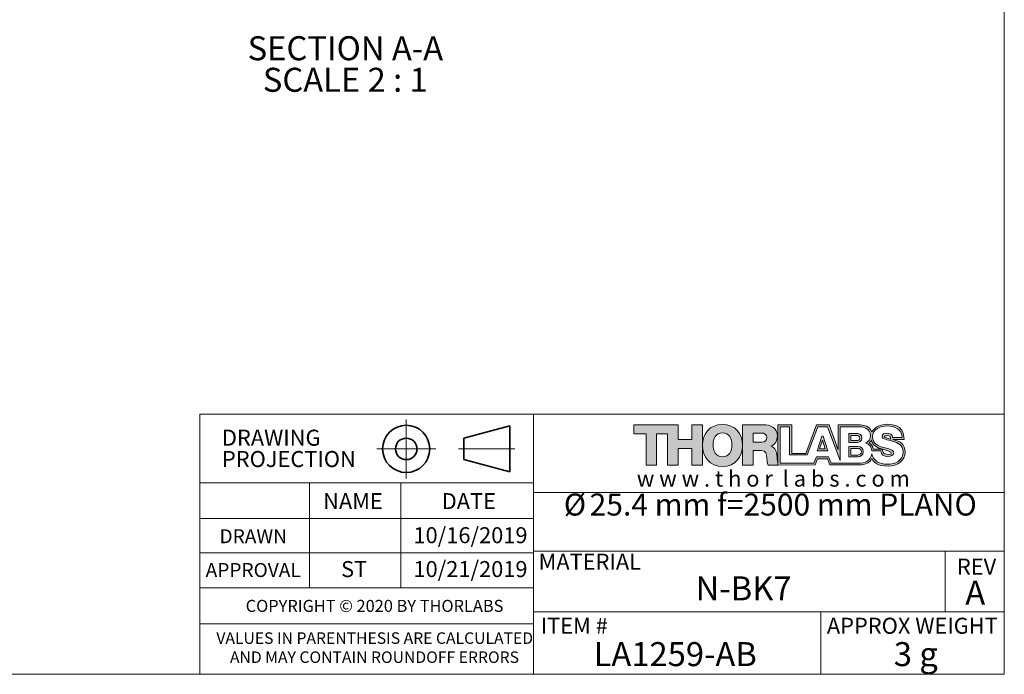
# Model space of a CAD drawing. Units: millimetres. Extents: x 2 to 2772, y 1 to 215.
# Drawn here: x 148 to 278, y 1 to 87 of the extents above; entities that cross this region are included whole.
import ezdxf

# ---------------------------------------------------------------- set-up
doc = ezdxf.new("R2010")
doc.units = ezdxf.units.MM
doc.header["$PDSIZE"] = -1
doc.linetypes.add('CENTERX2', pattern=[20.32, 12.7, -2.54, 2.54, -2.54])
doc.styles.add('SLDTEXTSTYLE0', font='TXT', dxfattribs={"width": 0.75})
doc.styles.add('SLDTEXTSTYLE1', font='TXT', dxfattribs={"width": 0.6})
doc.styles.add('SLDTEXTSTYLE2', font='TXT', dxfattribs={"width": 0.666667})
doc.styles.add('SLDTEXTSTYLE3', font='TXT', dxfattribs={"width": 0.681818})

# ---------------------------------------------------------------- blocks, each defined once
blk = doc.blocks.new('THORLABS LOGO1')
at = {"linetype": 'Continuous'}
blk.add_hatch(color=7, dxfattribs=at).paths.add_polyline_path([(53.56, 28.7), (47.97, 28.7), (47.97, 45.26), (42.18, 45.26), (42.18, 28.7), (36.6, 28.7), (36.6, 45.26), (30.2, 45.26), (30.2, 50.05), (53.56, 50.05), (53.56, 42.27), (60.91, 42.27), (60.91, 50.05), (66.5, 50.05), (66.5, 28.7), (60.91, 28.7), (60.91, 37.49), (53.56, 37.49)], flags=0)
h = blk.add_hatch(color=7, dxfattribs=at)
edge = h.paths.add_edge_path(flags=0)
edge.add_spline(control_points=[(77.03, 50.19), (83.78, 50.2), (87.6, 45.28), (87.61, 39.09), (87.62, 32.9), (83.82, 27.96), (77.07, 27.95)], knot_values=[0, 0, 0, 0, 1, 1, 1, 2, 2, 2, 2], weights=[1, 1, 1, 1, 1, 1, 1], degree=3, periodic=0)
edge.add_spline(control_points=[(77.07, 27.95), (70.31, 27.96), (66.51, 32.9), (66.52, 39.09), (66.52, 39.1), (66.52, 39.11), (66.52, 39.13)], knot_values=[2, 2, 2, 2, 3, 3, 3, 3.002118, 3.002118, 3.002118, 3.002118], weights=[1, 1, 1, 1, 1, 1, 1], degree=3, periodic=0)
edge.add_spline(control_points=[(66.52, 39.13), (66.52, 45.27), (70.31, 50.18), (77.03, 50.19)], knot_values=[3.002118, 3.002118, 3.002118, 3.002118, 4, 4, 4, 4], weights=[1, 1, 1, 1], degree=3, periodic=0)
edge = h.paths.add_edge_path(flags=0)
edge.add_spline(control_points=[(77.03, 45.73), (73.43, 45.73), (72.05, 42.56), (72.05, 39.39)], knot_values=[2, 2, 2, 2, 3, 3, 3, 3], weights=[1, 1, 1, 1], degree=3, periodic=0)
edge.add_spline(control_points=[(72.05, 39.39), (72.05, 36.23), (73.43, 33.06), (77.03, 33.06)], knot_values=[3, 3, 3, 3, 4, 4, 4, 4], weights=[1, 1, 1, 1], degree=3, periodic=0)
edge.add_spline(control_points=[(77.03, 33.06), (80.64, 33.06), (82.02, 36.23), (82.02, 39.39)], knot_values=[0, 0, 0, 0, 1, 1, 1, 1], weights=[1, 1, 1, 1], degree=3, periodic=0)
edge.add_spline(control_points=[(82.02, 39.39), (82.02, 42.56), (80.64, 45.73), (77.03, 45.73)], knot_values=[1, 1, 1, 1, 2, 2, 2, 2], weights=[1, 1, 1, 1], degree=3, periodic=0)
h = blk.add_hatch(color=7, dxfattribs=at)
edge = h.paths.add_edge_path(flags=0)
edge.add_line((106.37, 29.72), (106.37, 28.7))
edge.add_line((106.37, 28.7), (101.19, 28.7))
edge.add_spline(control_points=[(101.19, 28.7), (100.71, 29.42), (100.62, 31.51), (100.56, 32.11)], knot_values=[7, 7, 7, 7, 8, 8, 8, 8], weights=[1, 1, 1, 1], degree=3, periodic=0)
edge.add_spline(control_points=[(100.56, 32.11), (100.41, 34.26), (100.05, 36.47), (97.44, 36.47)], knot_values=[8, 8, 8, 8, 9, 9, 9, 9], weights=[1, 1, 1, 1], degree=3, periodic=0)
edge.add_line((97.44, 36.47), (93.21, 36.47))
edge.add_line((93.21, 36.47), (93.21, 28.7))
edge.add_line((93.21, 28.7), (87.62, 28.7))
edge.add_line((87.62, 28.7), (87.62, 50.05))
edge.add_line((87.62, 50.05), (98.55, 50.05))
edge.add_spline(control_points=[(98.55, 50.05), (102.33, 50.05), (106.06, 48.34), (106.06, 44.04)], knot_values=[1, 1, 1, 1, 2, 2, 2, 2], weights=[1, 1, 1, 1], degree=3, periodic=0)
edge.add_spline(control_points=[(106.06, 44.04), (106.06, 41.73), (104.95, 39.55), (102.69, 38.69)], knot_values=[2, 2, 2, 2, 3, 3, 3, 3], weights=[1, 1, 1, 1], degree=3, periodic=0)
edge.add_line((102.69, 38.69), (102.69, 38.63))
edge.add_spline(control_points=[(102.69, 38.63), (104.98, 38.09), (105.64, 35.55), (105.82, 33.51)], knot_values=[4, 4, 4, 4, 5, 5, 5, 5], weights=[1, 1, 1, 1], degree=3, periodic=0)
edge.add_spline(control_points=[(105.82, 33.51), (105.88, 32.85), (106, 30.96), (106.37, 29.72)], knot_values=[5, 5, 5, 5, 5.740443, 5.740443, 5.740443, 5.740443], weights=[1, 1, 1, 1], degree=3, periodic=0)
edge = h.paths.add_edge_path(flags=0)
edge.add_line((97.65, 45.61), (93.21, 45.61))
edge.add_line((93.21, 45.61), (93.21, 40.8))
edge.add_line((93.21, 40.8), (97.89, 40.8))
edge.add_spline(control_points=[(97.89, 40.8), (99.57, 40.8), (100.47, 41.7), (100.47, 43.31)], knot_values=[1, 1, 1, 1, 2, 2, 2, 2], weights=[1, 1, 1, 1], degree=3, periodic=0)
edge.add_spline(control_points=[(100.47, 43.31), (100.47, 44.9), (99.21, 45.61), (97.65, 45.61)], knot_values=[2, 2, 2, 2, 3, 3, 3, 3], weights=[1, 1, 1, 1], degree=3, periodic=0)
h = blk.add_hatch(color=7, dxfattribs=at)
edge = h.paths.add_edge_path(flags=0)
edge.add_spline(control_points=[(149.68, 28.76), (152.52, 28.81), (155.17, 30.16), (155.98, 32.14)], knot_values=[19, 19, 19, 19, 20, 20, 20, 20], weights=[1, 1, 1, 1], degree=3, periodic=0)
edge.add_spline(control_points=[(155.98, 32.14), (156.75, 30.16), (159.42, 28.16), (164.59, 28.16)], knot_values=[20, 20, 20, 20, 21, 21, 21, 21], weights=[1, 1, 1, 1], degree=3, periodic=0)
edge.add_spline(control_points=[(164.59, 28.16), (169.77, 28.16), (173.62, 31.31), (173.62, 35.45)], knot_values=[21, 21, 21, 21, 22, 22, 22, 22], weights=[1, 1, 1, 1], degree=3, periodic=0)
edge.add_spline(control_points=[(173.62, 35.45), (173.62, 39.66), (171.19, 41.16), (167.34, 42.17)], knot_values=[22, 22, 22, 22, 23, 23, 23, 23], weights=[1, 1, 1, 1], degree=3, periodic=0)
edge.add_spline(control_points=[(167.34, 42.17), (167.28, 42.18), (167.24, 42.2), (167.19, 42.21)], knot_values=[0, 0, 0, 0, 1, 1, 1, 1], weights=[1, 1, 1, 1], degree=3, periodic=0)
edge.add_line((167.19, 42.21), (173.07, 42.17))
edge.add_spline(control_points=[(173.07, 42.17), (173.07, 45.27), (172.46, 50.25), (164.19, 50.25)], knot_values=[2, 2, 2, 2, 3, 3, 3, 3], weights=[1, 1, 1, 1], degree=3, periodic=0)
edge.add_spline(control_points=[(164.19, 50.25), (159.36, 50.25), (156.98, 47.9), (156.02, 46.19)], knot_values=[3, 3, 3, 3, 4, 4, 4, 4], weights=[1, 1, 1, 1], degree=3, periodic=0)
edge.add_spline(control_points=[(156.02, 46.19), (155.12, 47.9), (154.59, 50.05), (147.73, 50.05)], knot_values=[4, 4, 4, 4, 5, 5, 5, 5], weights=[1, 1, 1, 1], degree=3, periodic=0)
edge.add_line((147.73, 50.05), (138.3, 50.05))
edge.add_line((138.3, 50.05), (138.3, 36.75))
edge.add_line((138.3, 36.75), (133.38, 50.05))
edge.add_line((133.38, 50.05), (126.78, 50.05))
edge.add_line((126.78, 50.05), (121.04, 34.84))
edge.add_line((121.04, 34.84), (113.73, 34.79))
edge.add_line((113.73, 34.79), (113.64, 50.05))
edge.add_line((113.64, 50.05), (106.38, 50.05))
edge.add_line((106.38, 50.05), (106.37, 28.7))
edge.add_line((106.37, 28.7), (126.07, 28.76))
edge.add_line((126.07, 28.76), (127.34, 31.91))
edge.add_line((127.34, 31.91), (132.52, 31.91))
edge.add_line((132.52, 31.91), (133.73, 28.76))
edge.add_line((133.73, 28.76), (149.68, 28.76))
edge = h.paths.add_edge_path(flags=0)
edge.add_spline(control_points=[(164.24, 44.24), (165.39, 44.21), (165.75, 43.97), (165.86, 43.28)], knot_values=[2, 2, 2, 2, 3, 3, 3, 3], weights=[1, 1, 1, 1], degree=3, periodic=0)
edge.add_spline(control_points=[(165.86, 43.28), (165.91, 43), (165.91, 42.83), (165.91, 42.47)], knot_values=[3, 3, 3, 3, 4, 4, 4, 4], weights=[1, 1, 1, 1], degree=3, periodic=0)
edge.add_spline(control_points=[(165.91, 42.47), (163.24, 43.15), (162.51, 43.26), (162.51, 43.83)], knot_values=[0, 0, 0, 0, 1, 1, 1, 1], weights=[1, 1, 1, 1], degree=3, periodic=0)
edge.add_spline(control_points=[(162.51, 43.83), (162.51, 44.09), (163.68, 44.26), (164.24, 44.24)], knot_values=[1, 1, 1, 1, 2, 2, 2, 2], weights=[1, 1, 1, 1], degree=3, periodic=0)
edge = h.paths.add_edge_path(flags=0)
edge.add_spline(control_points=[(166.33, 35.1), (166.09, 34.16), (165.4, 33.89), (163.61, 34.38)], knot_values=[4, 4, 4, 4, 5, 5, 5, 5], weights=[1, 1, 1, 1], degree=3, periodic=0)
edge.add_spline(control_points=[(163.61, 34.38), (161.73, 34.9), (161.7, 35.93), (161.7, 37.09)], knot_values=[5, 5, 5, 5, 6, 6, 6, 6], weights=[1, 1, 1, 1], degree=3, periodic=0)
edge.add_spline(control_points=[(161.7, 37.09), (164.07, 36.41), (166.45, 35.6), (166.33, 35.1)], knot_values=[3, 3, 3, 3, 4, 4, 4, 4], weights=[1, 1, 1, 1], degree=3, periodic=0)
edge = h.paths.add_edge_path(flags=0)
edge.add_spline(control_points=[(148.33, 48.99), (151.65, 49.04), (155.3, 48.18), (155.3, 44.17)], knot_values=[16, 16, 16, 16, 17, 17, 17, 17], weights=[1, 1, 1, 1], degree=3, periodic=0)
edge.add_spline(control_points=[(155.3, 44.17), (155.3, 42.45), (154.27, 41.05), (152.76, 40.3)], knot_values=[17, 17, 17, 17, 18, 18, 18, 18], weights=[1, 1, 1, 1], degree=3, periodic=0)
edge.add_spline(control_points=[(152.76, 40.3), (154.66, 39.75), (155.88, 38.19), (156.06, 36.23)], knot_values=[18, 18, 18, 18, 19, 19, 19, 19], weights=[1, 1, 1, 1], degree=3, periodic=0)
edge.add_line((156.06, 36.23), (160.86, 36.23))
edge.add_spline(control_points=[(160.86, 36.23), (160.97, 33.97), (162.37, 33.25), (164.51, 33.25)], knot_values=[20, 20, 20, 20, 21, 21, 21, 21], weights=[1, 1, 1, 1], degree=3, periodic=0)
edge.add_spline(control_points=[(164.51, 33.25), (166.02, 33.25), (167.59, 33.79), (167.59, 35.21)], knot_values=[21, 21, 21, 21, 22, 22, 22, 22], weights=[1, 1, 1, 1], degree=3, periodic=0)
edge.add_spline(control_points=[(167.59, 35.21), (167.59, 36.91), (164.83, 37.23), (162.05, 38.01)], knot_values=[22, 22, 22, 22, 23, 23, 23, 23], weights=[1, 1, 1, 1], degree=3, periodic=0)
edge.add_spline(control_points=[(162.05, 38.01), (159.29, 38.79), (156.4, 40.03), (156.4, 43.55)], knot_values=[23, 23, 23, 23, 24, 24, 24, 24], weights=[1, 1, 1, 1], degree=3, periodic=0)
edge.add_spline(control_points=[(156.4, 43.55), (156.4, 47.75), (160.64, 49.39), (164.26, 49.39)], knot_values=[24, 24, 24, 24, 25, 25, 25, 25], weights=[1, 1, 1, 1], degree=3, periodic=0)
edge.add_spline(control_points=[(164.26, 49.39), (168.1, 49.39), (171.97, 47.54), (171.99, 43.2)], knot_values=[25, 25, 25, 25, 26, 26, 26, 26], weights=[1, 1, 1, 1], degree=3, periodic=0)
edge.add_line((171.99, 43.2), (166.97, 43.2))
edge.add_spline(control_points=[(166.97, 43.2), (167.05, 44.95), (165.4, 45.52), (163.86, 45.52)], knot_values=[27, 27, 27, 27, 28, 28, 28, 28], weights=[1, 1, 1, 1], degree=3, periodic=0)
edge.add_spline(control_points=[(163.86, 45.52), (162.78, 45.52), (161.43, 45.14), (161.43, 43.88)], knot_values=[28, 28, 28, 28, 29, 29, 29, 29], weights=[1, 1, 1, 1], degree=3, periodic=0)
edge.add_spline(control_points=[(161.43, 43.88), (161.43, 42.4), (164.21, 42.13), (167.02, 41.35)], knot_values=[29, 29, 29, 29, 30, 30, 30, 30], weights=[1, 1, 1, 1], degree=3, periodic=0)
edge.add_spline(control_points=[(167.02, 41.35), (169.8, 40.57), (172.61, 39.27), (172.61, 35.8)], knot_values=[30, 30, 30, 30, 31, 31, 31, 31], weights=[1, 1, 1, 1], degree=3, periodic=0)
edge.add_spline(control_points=[(172.61, 35.8), (172.61, 30.93), (168.45, 29.12), (164.21, 29.12)], knot_values=[31, 31, 31, 31, 32, 32, 32, 32], weights=[1, 1, 1, 1], degree=3, periodic=0)
edge.add_spline(control_points=[(164.21, 29.12), (160.29, 29.12), (156.78, 30.89), (156, 34.65)], knot_values=[0, 0, 0, 0, 1, 1, 1, 1], weights=[1, 1, 1, 1], degree=3, periodic=0)
edge.add_spline(control_points=[(156, 34.65), (155.49, 30.98), (152.35, 29.7), (148.57, 29.7)], knot_values=[1, 1, 1, 1, 2, 2, 2, 2], weights=[1, 1, 1, 1], degree=3, periodic=0)
edge.add_line((148.57, 29.7), (134.47, 29.7))
edge.add_line((134.47, 29.7), (133.03, 32.97))
edge.add_line((133.03, 32.97), (126.8, 32.97))
edge.add_line((126.8, 32.97), (125.34, 29.72))
edge.add_line((125.34, 29.72), (107.51, 29.72))
edge.add_line((107.51, 29.72), (107.51, 48.99))
edge.add_line((107.51, 48.99), (112.53, 48.99))
edge.add_line((112.53, 48.99), (112.53, 34.08))
edge.add_line((112.53, 34.08), (121.78, 34.08))
edge.add_line((121.78, 34.08), (127.39, 48.99))
edge.add_line((127.39, 48.99), (132.5, 48.99))
edge.add_line((132.5, 48.99), (139.3, 31.03))
edge.add_line((139.3, 31.03), (139.3, 48.99))
edge.add_line((139.3, 48.99), (148.33, 48.99))
edge = h.paths.add_edge_path(flags=0)
edge.add_spline(control_points=[(156.71, 37.13), (156.71, 38.59), (155.45, 39.85), (154.65, 40.38)], knot_values=[8, 8, 8, 8, 9, 9, 9, 9], weights=[1, 1, 1, 1], degree=3, periodic=0)
edge.add_spline(control_points=[(154.65, 40.38), (155.05, 40.84), (155.65, 41.31), (155.85, 42.11)], knot_values=[9, 9, 9, 9, 10, 10, 10, 10], weights=[1, 1, 1, 1], degree=3, periodic=0)
edge.add_spline(control_points=[(155.85, 42.11), (155.85, 39.85), (157.97, 38.12), (160.63, 37.39)], knot_values=[10, 10, 10, 10, 11, 11, 11, 11], weights=[1, 1, 1, 1], degree=3, periodic=0)
edge.add_spline(control_points=[(160.63, 37.39), (160.94, 37.31), (161.26, 37.22), (161.57, 37.13)], knot_values=[0, 0, 0, 0, 1, 1, 1, 1], weights=[1, 1, 1, 1], degree=3, periodic=0)
edge.add_line((161.57, 37.13), (156.71, 37.13))
h = blk.add_hatch(color=7, dxfattribs=at)
h.paths.add_polyline_path([(130.37, 43.91), (132.81, 36.2), (127.07, 36.2), (129.59, 43.91)], flags=0)
h.paths.add_polyline_path([(128.42, 37.23), (131.39, 37.23), (129.93, 41.88)], flags=0)
h = blk.add_hatch(color=7, dxfattribs=at)
edge = h.paths.add_edge_path(flags=0)
edge.add_spline(control_points=[(150.72, 43.01), (150.72, 41.27), (149.35, 40.69), (148.36, 40.69)], knot_values=[2, 2, 2, 2, 3, 3, 3, 3], weights=[1, 1, 1, 1], degree=3, periodic=0)
edge.add_line((148.36, 40.69), (143.88, 40.69))
edge.add_line((143.88, 40.69), (143.88, 45.36))
edge.add_line((143.88, 45.36), (148.36, 45.36))
edge.add_spline(control_points=[(148.36, 45.36), (149.57, 45.36), (150.72, 44.78), (150.72, 43.01)], knot_values=[1, 1, 1, 1, 2, 2, 2, 2], weights=[1, 1, 1, 1], degree=3, periodic=0)
edge = h.paths.add_edge_path(flags=0)
edge.add_line((144.86, 44.33), (144.86, 41.64))
edge.add_line((144.86, 41.64), (147.98, 41.64))
edge.add_spline(control_points=[(147.98, 41.64), (148.68, 41.64), (149.63, 41.97), (149.63, 42.98)], knot_values=[2, 2, 2, 2, 3, 3, 3, 3], weights=[1, 1, 1, 1], degree=3, periodic=0)
edge.add_spline(control_points=[(149.63, 42.98), (149.63, 44), (148.83, 44.33), (147.98, 44.33)], knot_values=[3, 3, 3, 3, 4, 4, 4, 4], weights=[1, 1, 1, 1], degree=3, periodic=0)
edge.add_line((147.98, 44.33), (144.86, 44.33))
h = blk.add_hatch(color=7, dxfattribs=at)
edge = h.paths.add_edge_path(flags=0)
edge.add_spline(control_points=[(151.47, 35.75), (151.47, 33.75), (149.96, 33.08), (148.85, 33.08)], knot_values=[2, 2, 2, 2, 3, 3, 3, 3], weights=[1, 1, 1, 1], degree=3, periodic=0)
edge.add_line((148.85, 33.08), (143.88, 33.08))
edge.add_line((143.88, 33.08), (143.88, 38.46))
edge.add_line((143.88, 38.46), (148.85, 38.46))
edge.add_spline(control_points=[(148.85, 38.46), (150.2, 38.46), (151.47, 37.79), (151.47, 35.75)], knot_values=[1, 1, 1, 1, 2, 2, 2, 2], weights=[1, 1, 1, 1], degree=3, periodic=0)
edge = h.paths.add_edge_path(flags=0)
edge.add_line((144.84, 34), (148.57, 34))
edge.add_spline(control_points=[(148.57, 34), (149.4, 34), (150.53, 34.43), (150.53, 35.71)], knot_values=[2, 2, 2, 2, 3, 3, 3, 3], weights=[1, 1, 1, 1], degree=3, periodic=0)
edge.add_spline(control_points=[(150.53, 35.71), (150.53, 37.03), (149.58, 37.46), (148.57, 37.46)], knot_values=[3, 3, 3, 3, 4, 4, 4, 4], weights=[1, 1, 1, 1], degree=3, periodic=0)
edge.add_line((148.57, 37.46), (144.84, 37.46))
edge.add_line((144.84, 37.46), (144.84, 34))
at = {"color": 7, "linetype": 'Continuous', "lineweight": 18}
for p, q in [((30.2, 45.26), (30.2, 50.05)), ((30.2, 50.05), (53.56, 50.05)), ((53.56, 50.05), (53.56, 42.27)), ((60.91, 42.27), (60.91, 50.05)), ((60.91, 50.05), (66.5, 50.05)), ((66.5, 50.05), (66.5, 28.7)), ((87.62, 50.05), (98.55, 50.05)), ((87.62, 28.7), (87.62, 50.05)), ((106.38, 50.05), (106.37, 28.7)), ((113.64, 50.05), (106.38, 50.05)), ((107.51, 29.72), (107.51, 48.99)), ((107.51, 48.99), (112.53, 48.99)), ((112.53, 48.99), (112.53, 34.08)), ((113.73, 34.79), (113.64, 50.05)), ((126.78, 50.05), (121.04, 34.84)), ((121.78, 34.08), (127.39, 48.99)), ((133.38, 50.05), (126.78, 50.05)), ((127.39, 48.99), (132.5, 48.99)), ((132.5, 48.99), (139.3, 31.03)), ((138.3, 36.75), (133.38, 50.05)), ((147.73, 50.05), (138.3, 50.05)), ((138.3, 50.05), (138.3, 36.75)), ((139.3, 31.03), (139.3, 48.99)), ((139.3, 48.99), (148.33, 48.99)), ((36.6, 45.26), (30.2, 45.26)), ((36.6, 28.7), (36.6, 45.26)), ((47.97, 45.26), (42.18, 45.26)), ((42.18, 45.26), (42.18, 28.7)), ((47.97, 28.7), (47.97, 45.26)), ((53.56, 42.27), (60.91, 42.27)), ((97.65, 45.61), (93.21, 45.61)), ((93.21, 45.61), (93.21, 40.8)), ((127.07, 36.2), (129.59, 43.91)), ((129.93, 41.88), (128.42, 37.23)), ((129.59, 43.91), (130.37, 43.91)), ((131.39, 37.23), (129.93, 41.88)), ((130.37, 43.91), (132.81, 36.2)), ((143.88, 45.36), (148.36, 45.36)), ((143.88, 40.69), (143.88, 45.36)), ((144.86, 44.33), (144.86, 41.64)), ((147.98, 44.33), (144.86, 44.33)), ((171.99, 43.2), (166.97, 43.2)), ((167.19, 42.21), (173.07, 42.17)), ((60.91, 37.49), (53.56, 37.49)), ((53.56, 37.49), (53.56, 28.7)), ((60.91, 28.7), (60.91, 37.49)), ((93.21, 40.8), (97.89, 40.8)), ((97.44, 36.47), (93.21, 36.47)), ((93.21, 36.47), (93.21, 28.7)), ((102.69, 38.69), (102.69, 38.63)), ((128.42, 37.23), (131.39, 37.23)), ((148.36, 40.69), (143.88, 40.69)), ((143.88, 38.46), (148.85, 38.46)), ((143.88, 33.08), (143.88, 38.46)), ((144.84, 37.46), (144.84, 34)), ((148.57, 37.46), (144.84, 37.46)), ((144.86, 41.64), (147.98, 41.64)), ((161.57, 37.13), (156.71, 37.13)), ((112.53, 34.08), (121.78, 34.08)), ((121.04, 34.84), (113.73, 34.79)), ((126.8, 32.97), (125.34, 29.72)), ((126.07, 28.76), (127.34, 31.91)), ((133.03, 32.97), (126.8, 32.97)), ((132.81, 36.2), (127.07, 36.2)), ((127.34, 31.91), (132.52, 31.91)), ((132.52, 31.91), (133.73, 28.76)), ((134.47, 29.7), (133.03, 32.97)), ((148.85, 33.08), (143.88, 33.08)), ((144.84, 34), (148.57, 34)), ((156.06, 36.23), (160.86, 36.23)), ((42.18, 28.7), (36.6, 28.7)), ((53.56, 28.7), (47.97, 28.7)), ((66.5, 28.7), (60.91, 28.7)), ((93.21, 28.7), (87.62, 28.7)), ((106.37, 28.7), (101.19, 28.7)), ((106.37, 29.72), (106.37, 28.7)), ((106.37, 28.7), (126.07, 28.76)), ((125.34, 29.72), (107.51, 29.72)), ((133.73, 28.76), (149.68, 28.76)), ((148.57, 29.7), (134.47, 29.7))]:
    blk.add_line(p, q, dxfattribs=at)
at = {"color": 8, "linetype": 'Continuous', "lineweight": 0}
for points in [[(66.52, 39.13), (66.52, 45.27), (70.31, 50.18), (77.03, 50.19)], [(98.55, 50.05), (102.33, 50.05), (106.06, 48.34), (106.06, 44.04)], [(156.02, 46.19), (155.12, 47.9), (154.59, 50.05), (147.73, 50.05)], [(148.33, 48.99), (151.65, 49.04), (155.3, 48.18), (155.3, 44.17)], [(164.19, 50.25), (159.36, 50.25), (156.98, 47.9), (156.02, 46.19)], [(156.4, 43.55), (156.4, 47.75), (160.64, 49.39), (164.26, 49.39)], [(173.07, 42.17), (173.07, 45.27), (172.46, 50.25), (164.19, 50.25)], [(164.26, 49.39), (168.1, 49.39), (171.97, 47.54), (171.99, 43.2)], [(77.03, 45.73), (73.43, 45.73), (72.05, 42.56), (72.05, 39.39)], [(82.02, 39.39), (82.02, 42.56), (80.64, 45.73), (77.03, 45.73)], [(100.47, 43.31), (100.47, 44.9), (99.21, 45.61), (97.65, 45.61)], [(97.89, 40.8), (99.57, 40.8), (100.47, 41.7), (100.47, 43.31)], [(106.06, 44.04), (106.06, 41.73), (104.95, 39.55), (102.69, 38.69)], [(149.63, 42.98), (149.63, 44), (148.83, 44.33), (147.98, 44.33)], [(147.98, 41.64), (148.68, 41.64), (149.63, 41.97), (149.63, 42.98)], [(148.36, 45.36), (149.57, 45.36), (150.72, 44.78), (150.72, 43.01)], [(150.72, 43.01), (150.72, 41.27), (149.35, 40.69), (148.36, 40.69)], [(155.3, 44.17), (155.3, 42.45), (154.27, 41.05), (152.76, 40.3)], [(154.65, 40.38), (155.05, 40.84), (155.65, 41.31), (155.85, 42.11)], [(155.85, 42.11), (155.85, 39.85), (157.97, 38.12), (160.63, 37.39)], [(162.05, 38.01), (159.29, 38.79), (156.4, 40.03), (156.4, 43.55)], [(163.86, 45.52), (162.78, 45.52), (161.43, 45.14), (161.43, 43.88)], [(161.43, 43.88), (161.43, 42.4), (164.21, 42.13), (167.02, 41.35)], [(162.51, 43.83), (162.51, 44.09), (163.68, 44.26), (164.24, 44.24)], [(165.91, 42.47), (163.24, 43.15), (162.51, 43.26), (162.51, 43.83)], [(166.97, 43.2), (167.05, 44.95), (165.4, 45.52), (163.86, 45.52)], [(164.24, 44.24), (165.39, 44.21), (165.75, 43.97), (165.86, 43.28)], [(165.86, 43.28), (165.91, 43), (165.91, 42.83), (165.91, 42.47)], [(167.34, 42.17), (167.28, 42.18), (167.24, 42.2), (167.19, 42.21)], [(173.62, 35.45), (173.62, 39.66), (171.19, 41.16), (167.34, 42.17)], [(72.05, 39.39), (72.05, 36.23), (73.43, 33.06), (77.03, 33.06)], [(77.03, 33.06), (80.64, 33.06), (82.02, 36.23), (82.02, 39.39)], [(100.56, 32.11), (100.41, 34.26), (100.05, 36.47), (97.44, 36.47)], [(102.69, 38.63), (104.98, 38.09), (105.64, 35.55), (105.82, 33.51)], [(150.53, 35.71), (150.53, 37.03), (149.58, 37.46), (148.57, 37.46)], [(148.85, 38.46), (150.2, 38.46), (151.47, 37.79), (151.47, 35.75)], [(152.76, 40.3), (154.66, 39.75), (155.88, 38.19), (156.06, 36.23)], [(156.71, 37.13), (156.71, 38.59), (155.45, 39.85), (154.65, 40.38)], [(160.63, 37.39), (160.94, 37.31), (161.26, 37.22), (161.57, 37.13)], [(161.7, 37.09), (164.07, 36.41), (166.45, 35.6), (166.33, 35.1)], [(163.61, 34.38), (161.73, 34.9), (161.7, 35.93), (161.7, 37.09)], [(167.59, 35.21), (167.59, 36.91), (164.83, 37.23), (162.05, 38.01)], [(167.02, 41.35), (169.8, 40.57), (172.61, 39.27), (172.61, 35.8)], [(101.19, 28.7), (100.71, 29.42), (100.62, 31.51), (100.56, 32.11)], [(105.82, 33.51), (105.88, 32.85), (106, 30.96), (106.37, 29.72)], [(148.57, 34), (149.4, 34), (150.53, 34.43), (150.53, 35.71)], [(156, 34.65), (155.49, 30.98), (152.35, 29.7), (148.57, 29.7)], [(151.47, 35.75), (151.47, 33.75), (149.96, 33.08), (148.85, 33.08)], [(149.68, 28.76), (152.52, 28.81), (155.17, 30.16), (155.98, 32.14)], [(155.98, 32.14), (156.75, 30.16), (159.42, 28.16), (164.59, 28.16)], [(164.21, 29.12), (160.29, 29.12), (156.78, 30.89), (156, 34.65)], [(160.86, 36.23), (160.97, 33.97), (162.37, 33.25), (164.51, 33.25)], [(166.33, 35.1), (166.09, 34.16), (165.4, 33.89), (163.61, 34.38)], [(172.61, 35.8), (172.61, 30.93), (168.45, 29.12), (164.21, 29.12)], [(164.51, 33.25), (166.02, 33.25), (167.59, 33.79), (167.59, 35.21)], [(164.59, 28.16), (169.77, 28.16), (173.62, 31.31), (173.62, 35.45)]]:
    blk.add_open_spline(points, degree=3, dxfattribs=at)
for points, knots in [([(77.03, 50.19), (83.78, 50.2), (87.6, 45.28), (87.61, 39.09), (87.62, 32.9), (83.82, 27.96), (77.07, 27.95)], [0, 0, 0, 0, 1, 1, 1, 2, 2, 2, 2]), ([(77.07, 27.95), (70.31, 27.96), (66.51, 32.9), (66.52, 39.09), (66.52, 39.1), (66.52, 39.11), (66.52, 39.13)], [2, 2, 2, 2, 3, 3, 3, 3.002118, 3.002118, 3.002118, 3.002118])]:
    blk.add_open_spline(points, degree=3, knots=knots, dxfattribs=at)
blk = doc.blocks.new('Third Angle Projection Block')
at = {"color": 7, "linetype": 'CENTERX2', "lineweight": 18}
for p, q in [((101.48, 23.81), (101.48, 14.07)), ((96.6, 18.94), (106.35, 18.94)), ((110.14, 18.94), (119.45, 18.94))]:
    blk.add_line(p, q, dxfattribs=at)
at = {"color": 7, "linetype": 'Continuous', "lineweight": 35}
for p, q in [((118.62, 22.75), (111, 20.71)), ((118.62, 15.13), (118.62, 22.75)), ((111, 20.71), (111, 17.17)), ((111, 17.17), (118.62, 15.13))]:
    blk.add_line(p, q, dxfattribs=at)
for radius in [3.9, 1.77]:
    blk.add_circle((101.48, 18.94), radius, dxfattribs=at)
at = {"color": 7, "linetype": 'Continuous', "lineweight": 0}
blk.add_point((101.48, 18.94), dxfattribs=at)
blk = doc.blocks.new('SW_NOTE_1')
at = {"color": 0, "linetype": 'Continuous', "lineweight": 0, "char_height": 1.524, "attachment_point": 2, "style": 'SLDTEXTSTYLE0'}
for s, insert in [('VALUES IN PARENTHESIS ARE CALCULATED', (19.91, 1.96)), ('AND MAY CONTAIN ROUNDOFF ERRORS', (19.88, -0.56))]:
    blk.add_mtext(s, dxfattribs=dict(at, insert=insert))
blk = doc.blocks.new('SW_NOTE_2')
at = {"color": 0, "linetype": 'Continuous', "lineweight": 0, "char_height": 2.117, "attachment_point": 1, "style": 'SLDTEXTSTYLE0'}
for s, insert in [('DRAWING', (0, 2.73)), ('PROJECTION', (0, -0.09))]:
    blk.add_mtext(s, dxfattribs=dict(at, insert=insert))
blk = doc.blocks.new('SW_NOTE_4')
at = {"color": 0, "linetype": 'Continuous', "lineweight": 0, "attachment_point": 2, "style": 'SLDTEXTSTYLE0'}
for s, insert, char_height in [('25.4 mm f=2500 mm PLANO', (29.63, 3.75), 2.9104), ('%%c', (2.09, 3.75), 2.91)]:
    blk.add_mtext(s, dxfattribs=dict(at, insert=insert, char_height=char_height))
blk = doc.blocks.new('SW_NOTE_5')
at = {"color": 0, "linetype": 'Continuous', "lineweight": 0, "char_height": 3.175, "attachment_point": 2}
for s, insert, style in [('SECTION A-A', (12.85, 4.09), 'SLDTEXTSTYLE0'), ('SCALE 2 : 1', (12.84, -0.08), 'SLDTEXTSTYLE3')]:
    blk.add_mtext(s, dxfattribs=dict(at, insert=insert, style=style))

msp = doc.modelspace()

# ---------------------------------------------------------------- linework, layer by layer
at = {"color": 7, "linetype": 'Continuous', "lineweight": 18}
for p, q in [((277.99, 0.9), (277.99, 214.65)), ((277.99, 35.24), (277.99, 50.03)), ((171.63, 7.56), (171.63, 35.24)), ((171.63, 35.24), (215.74, 35.24)), ((215.74, 35.24), (215.74, 0.9)), ((215.74, 35.24), (277.99, 35.24)), ((171.63, 12.3), (171.63, 26.17)), ((171.63, 0.9), (171.63, 26.17)), ((215.74, 26.17), (171.63, 26.17)), ((186.13, 26.17), (186.13, 12.3)), ((198.21, 26.17), (198.21, 12.3)), ((215.74, 24.89), (277.99, 24.89)), ((215.74, 21.49), (171.63, 21.49)), ((215.74, 17.16), (277.99, 17.16)), ((270.17, 17.16), (270.17, 9.14)), ((215.74, 16.92), (171.63, 16.92)), ((215.74, 12.3), (171.63, 12.3)), ((171.63, 12.3), (171.63, 7.56)), ((215.74, 9.14), (277.99, 9.14)), ((253.75, 9.14), (253.75, 0.9)), ((171.63, 7.56), (215.74, 7.56)), ((277.99, 0.9), (1.58, 0.9))]:
    msp.add_line(p, q, dxfattribs=at)

# ---------------------------------------------------------------- block references
at = {"color": 7, "linetype": 'Continuous', "lineweight": 0}
for name, p in [('SW_NOTE_5', (178.02, 81.13)), ('SW_NOTE_2', (174.55, 30.48)), ('SW_NOTE_4', (219.13, 21.02)), ('SW_NOTE_1', (174.84, 4.46))]:
    msp.add_blockref(name, p, dxfattribs=at)
at = {"color": 7, "linetype": 'Continuous'}
for name, p, xscale, yscale, zscale in [('Third Angle Projection Block', (117.73, 15.52), 0.8, 0.8, 0.8), ('THORLABS LOGO1', (221.47, 21.36), 0.25, 0.25, 0.25)]:
    msp.add_blockref(name, p, dxfattribs=dict(at, xscale=xscale, yscale=yscale, zscale=zscale))

# ---------------------------------------------------------------- texts
at = {"color": 7, "linetype": 'Continuous', "lineweight": 0}
for s, insert, char_height, attachment_point, style in [('w w w . t h o r  l a b s . c o m', (229.4, 27.8), 2.1167, 1, 'SLDTEXTSTYLE1'), ('NAME', (187.93, 24.82), 2.117, 1, 'SLDTEXTSTYLE0'), ('DATE', (203.61, 24.82), 2.117, 1, 'SLDTEXTSTYLE0'), ('DRAWN', (174.23, 20.05), 1.852, 1, 'SLDTEXTSTYLE0'), ('10/16/2019', (199.87, 20.32), 2.117, 1, 'SLDTEXTSTYLE0'), ('ST', (190.3, 15.84), 2.117, 1, 'SLDTEXTSTYLE0'), ('10/21/2019', (199.87, 15.84), 2.117, 1, 'SLDTEXTSTYLE0'), ('MATERIAL', (216.42, 16.82), 2.117, 1, 'SLDTEXTSTYLE0'), ('REV', (271.72, 16.17), 2.117, 1, 'SLDTEXTSTYLE0'), ('APPROVAL', (172.4, 15.58), 1.852, 1, 'SLDTEXTSTYLE0'), ('N-BK7', (243.52, 13.82), 3.175, 2, 'SLDTEXTSTYLE0'), ('A', (274.15, 13.26), 3.17, 2, 'SLDTEXTSTYLE0'), ('COPYRIGHT © 2020 BY THORLABS', (177.69, 10.71), 1.5875, 1, 'SLDTEXTSTYLE0'), ('ITEM #', (216.7, 8.35), 2.117, 1, 'SLDTEXTSTYLE0'), ('APPROX WEIGHT', (254.53, 8.35), 2.1167, 1, 'SLDTEXTSTYLE0'), ('LA1259-AB', (234.48, 5.13), 3.175, 2, 'SLDTEXTSTYLE0'), ('3 g', (266.29, 5.13), 3.175, 2, 'SLDTEXTSTYLE2')]:
    msp.add_mtext(s, dxfattribs=dict(at, insert=insert, char_height=char_height, attachment_point=attachment_point, style=style))

doc.saveas('drawing.dxf')
